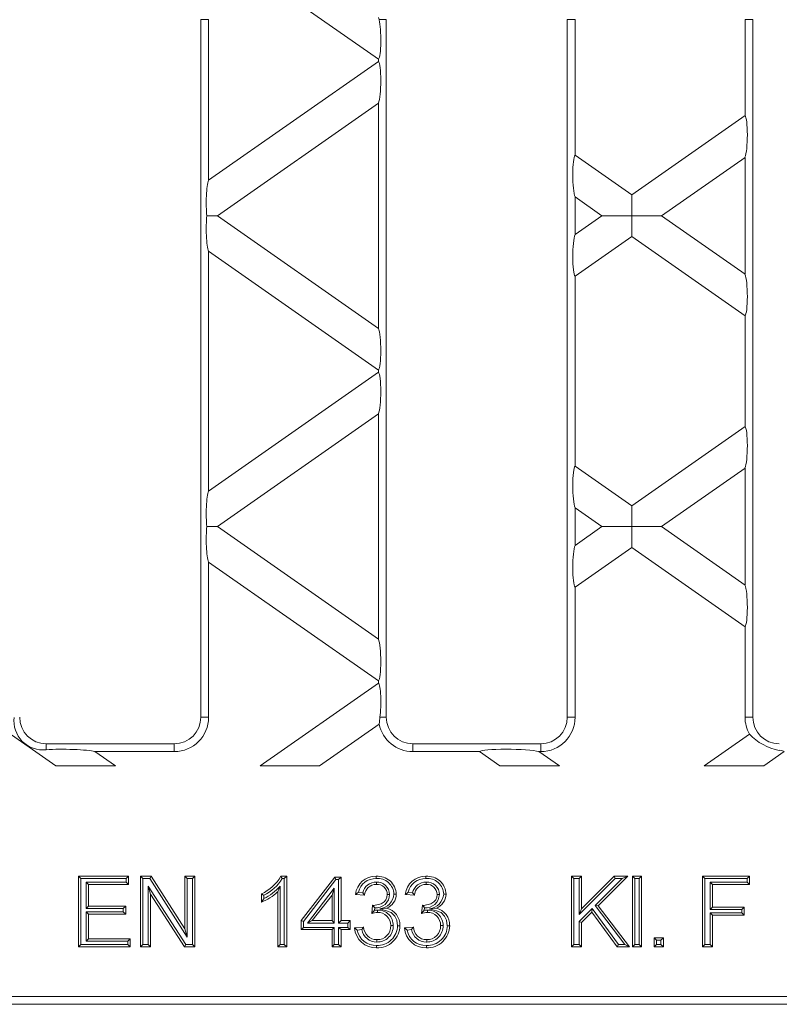
# Model space of a CAD drawing. Units: millimetres. Extents: x 28 to 1652, y 28 to 1160.
# Drawn here: x 1172 to 1258, y 406 to 517 of the extents above; entities that cross this region are included whole.
import ezdxf

# ---------------------------------------------------------------- set-up
doc = ezdxf.new("R2010")
doc.units = ezdxf.units.MM
doc.header["$LTSCALE"] = 4

msp = doc.modelspace()

# ---------------------------------------------------------------- linework, layer by layer
at = {"color": 7, "linetype": 'Continuous', "lineweight": 15}
for p, q in [((1212.28, 512.81), (1190.68, 527.93)), ((1212.35, 517.3), (1212.28, 517.53)), ((1192.16, 517.3), (1192.16, 438.3)), ((1193.04, 517.3), (1193.04, 499.11)), ((1213.16, 517.3), (1213.16, 438.3)), ((1233.66, 517.3), (1233.66, 438.3)), ((1234.54, 517.3), (1234.54, 501.95)), ((1253.78, 517.3), (1253.78, 506.44)), ((1254.66, 517.3), (1254.66, 438.3)), ((1193.04, 499.11), (1212.28, 512.58)), ((1212.28, 512.81), (1212.28, 512.58)), ((1212.28, 507.86), (1194.06, 495.1)), ((1212.28, 507.86), (1212.28, 482.34)), ((1240.95, 497.46), (1253.78, 506.44)), ((1234.54, 501.95), (1240.95, 497.46)), ((1253.78, 501.71), (1244.33, 495.1)), ((1253.78, 501.71), (1253.78, 488.48)), ((1240.95, 497.46), (1240.95, 495.1)), ((1234.54, 497.22), (1234.54, 492.97)), ((1237.57, 495.1), (1234.54, 497.22)), ((1194.06, 495.1), (1192.85, 495.1)), ((1194.06, 495.1), (1212.28, 482.34)), ((1234.54, 492.97), (1237.57, 495.1)), ((1240.95, 495.1), (1237.57, 495.1)), ((1240.95, 495.1), (1244.33, 495.1)), ((1240.95, 492.73), (1240.95, 495.1)), ((1244.33, 495.1), (1253.78, 488.48)), ((1240.95, 492.73), (1234.54, 488.24)), ((1253.78, 483.75), (1240.95, 492.73)), ((1193.04, 491.08), (1193.04, 463.91)), ((1212.28, 477.61), (1193.04, 491.08)), ((1234.54, 488.24), (1234.54, 466.75)), ((1253.78, 483.75), (1253.78, 471.24)), ((1193.04, 463.91), (1212.28, 477.38)), ((1212.28, 477.61), (1212.28, 477.38)), ((1212.28, 472.66), (1194.06, 459.9)), ((1212.28, 472.66), (1212.28, 447.14)), ((1240.95, 462.26), (1253.78, 471.24)), ((1234.54, 466.75), (1240.95, 462.26)), ((1253.78, 466.51), (1244.33, 459.9)), ((1253.78, 466.51), (1253.78, 453.28)), ((1234.54, 462.02), (1234.54, 457.77)), ((1237.57, 459.9), (1234.54, 462.02)), ((1240.95, 459.9), (1240.95, 462.26)), ((1192.85, 459.9), (1194.06, 459.9)), ((1194.06, 459.9), (1212.28, 447.14)), ((1234.54, 457.77), (1237.57, 459.9)), ((1237.57, 459.9), (1240.95, 459.9)), ((1244.33, 459.9), (1240.95, 459.9)), ((1240.95, 459.9), (1240.95, 457.53)), ((1244.33, 459.9), (1253.78, 453.28)), ((1240.95, 457.53), (1234.54, 453.04)), ((1253.78, 448.55), (1240.95, 457.53)), ((1193.04, 455.88), (1193.04, 438.3)), ((1212.28, 442.41), (1193.04, 455.88)), ((1234.54, 453.04), (1234.54, 438.3)), ((1253.78, 448.55), (1253.78, 438.3)), ((1198.87, 432.8), (1212.28, 442.18)), ((1212.28, 442.41), (1212.28, 442.18)), ((1175.74, 432.8), (1165.54, 439.93)), ((1212.36, 437.51), (1205.62, 432.8)), ((1249.14, 432.8), (1254.28, 436.39)), ((1189.16, 435.3), (1174.66, 435.3)), ((1230.66, 435.3), (1216.16, 435.3)), ((1180.18, 434.42), (1182.49, 432.8)), ((1189.16, 434.42), (1180.18, 434.42)), ((1223.7, 434.42), (1216.16, 434.42)), ((1226.01, 432.8), (1223.7, 434.42)), ((1230.45, 434.42), (1232.76, 432.8)), ((1230.66, 434.42), (1230.45, 434.42)), ((1258.21, 434.42), (1255.9, 432.8)), ((1182.49, 432.8), (1175.74, 432.8)), ((1205.62, 432.8), (1198.87, 432.8)), ((1232.76, 432.8), (1226.01, 432.8)), ((1255.9, 432.8), (1249.14, 432.8)), ((1178.59, 420.03), (1178.32, 420.3)), ((1178.32, 412.3), (1178.32, 420.3)), ((1178.32, 420.3), (1183.96, 420.3)), ((1178.59, 412.56), (1178.59, 420.03)), ((1178.59, 420.03), (1183.7, 420.03)), ((1183.7, 419.64), (1179.18, 419.64)), ((1179.18, 419.64), (1179.18, 416.64)), ((1179.18, 419.64), (1179.45, 419.37)), ((1179.45, 419.37), (1179.45, 416.91)), ((1183.96, 419.37), (1179.45, 419.37)), ((1183.7, 420.03), (1183.96, 420.3)), ((1183.7, 420.03), (1183.7, 419.64)), ((1183.7, 419.64), (1183.96, 419.37)), ((1183.96, 420.3), (1183.96, 419.37)), ((1185.61, 420.03), (1185.34, 420.3)), ((1185.34, 420.3), (1186.53, 420.3)), ((1185.34, 412.3), (1185.34, 420.3)), ((1185.61, 420.03), (1186.38, 420.03)), ((1185.61, 412.56), (1185.61, 420.03)), ((1186.38, 420.03), (1186.53, 420.3)), ((1186.38, 420.03), (1190.63, 413.41)), ((1186.53, 420.3), (1190.36, 414.33)), ((1190.63, 420.03), (1190.36, 420.3)), ((1190.36, 414.33), (1190.36, 420.3)), ((1190.36, 420.3), (1191.49, 420.3)), ((1190.63, 413.41), (1190.63, 420.03)), ((1190.63, 420.03), (1191.22, 420.03)), ((1191.22, 420.03), (1191.49, 420.3)), ((1191.22, 420.03), (1191.22, 412.56)), ((1191.49, 420.3), (1191.49, 412.3)), ((1201.23, 420.3), (1201.89, 420.3)), ((1201.39, 420.03), (1201.62, 420.03)), ((1201.62, 420.03), (1201.89, 420.3)), ((1201.62, 420.03), (1201.62, 412.56)), ((1201.89, 420.3), (1201.89, 412.3)), ((1203.53, 415.27), (1207.32, 420.19)), ((1203.8, 415.18), (1207.46, 419.93)), ((1207.46, 419.93), (1207.32, 420.19)), ((1207.32, 420.19), (1208.04, 420.19)), ((1207.46, 419.93), (1207.77, 419.93)), ((1207.77, 419.93), (1208.04, 420.19)), ((1207.77, 419.93), (1207.77, 415)), ((1208.04, 420.19), (1208.04, 415.27)), ((1234.41, 420.03), (1234.14, 420.3)), ((1234.14, 420.3), (1235.27, 420.3)), ((1234.14, 412.3), (1234.14, 420.3)), ((1234.41, 420.03), (1235, 420.03)), ((1234.41, 412.56), (1234.41, 420.03)), ((1235, 420.03), (1235.27, 420.3)), ((1235, 415.96), (1239.07, 420.03)), ((1235, 420.03), (1235, 415.96)), ((1235.27, 416.61), (1238.96, 420.3)), ((1235.27, 420.3), (1235.27, 416.61)), ((1239.85, 420.03), (1236.8, 416.98)), ((1240.5, 420.3), (1237.16, 416.95)), ((1239.07, 420.03), (1238.96, 420.3)), ((1238.96, 420.3), (1240.5, 420.3)), ((1239.07, 420.03), (1239.85, 420.03)), ((1239.85, 420.03), (1240.5, 420.3)), ((1241.29, 420.03), (1241.03, 420.3)), ((1241.03, 412.3), (1241.03, 420.3)), ((1241.03, 420.3), (1242.05, 420.3)), ((1241.29, 412.56), (1241.29, 420.03)), ((1241.29, 420.03), (1241.78, 420.03)), ((1241.78, 420.03), (1242.05, 420.3)), ((1241.78, 420.03), (1241.78, 412.56)), ((1242.05, 420.3), (1242.05, 412.3)), ((1249.23, 420.03), (1248.96, 420.3)), ((1248.96, 412.3), (1248.96, 420.3)), ((1248.96, 420.3), (1254.29, 420.3)), ((1249.23, 412.56), (1249.23, 420.03)), ((1249.23, 420.03), (1254.03, 420.03)), ((1254.03, 419.64), (1249.82, 419.64)), ((1249.82, 419.64), (1249.82, 416.54)), ((1249.82, 419.64), (1250.09, 419.37)), ((1254.29, 419.37), (1250.09, 419.37)), ((1250.09, 419.37), (1250.09, 416.81)), ((1254.03, 420.03), (1254.29, 420.3)), ((1254.03, 420.03), (1254.03, 419.64)), ((1254.03, 419.64), (1254.29, 419.37)), ((1254.29, 420.3), (1254.29, 419.37)), ((1190.45, 412.56), (1186.2, 419.18)), ((1186.2, 419.18), (1186.2, 412.56)), ((1186.2, 419.18), (1186.47, 418.27)), ((1190.3, 412.3), (1186.47, 418.27)), ((1186.47, 418.27), (1186.47, 412.3)), ((1199.02, 417.35), (1199.02, 418.3)), ((1199.29, 417.76), (1199.29, 418.13)), ((1200.87, 412.3), (1200.87, 418.53)), ((1201.13, 412.56), (1201.13, 419.16)), ((1207.28, 418.94), (1204.25, 415)), ((1207.02, 418.15), (1204.79, 415.27)), ((1207.28, 418.94), (1207.02, 418.15)), ((1207.02, 415.27), (1207.02, 418.15)), ((1207.28, 415), (1207.28, 418.94)), ((1210.7, 418.14), (1209.68, 418.25)), ((1210.49, 418.43), (1210.01, 418.48)), ((1216.34, 418.14), (1215.32, 418.25)), ((1216.13, 418.43), (1215.64, 418.48)), ((1211.52, 416.09), (1211.62, 417.01)), ((1217.15, 416.09), (1217.26, 417.01)), ((1179.18, 416.64), (1179.45, 416.91)), ((1179.18, 416.64), (1183.39, 416.64)), ((1183.39, 416.26), (1179.18, 416.26)), ((1179.18, 416.26), (1179.18, 412.95)), ((1179.18, 416.26), (1179.45, 415.99)), ((1179.45, 416.91), (1183.66, 416.91)), ((1179.45, 415.99), (1179.45, 413.22)), ((1183.66, 415.99), (1179.45, 415.99)), ((1183.39, 416.64), (1183.66, 416.91)), ((1183.39, 416.64), (1183.39, 416.26)), ((1183.39, 416.26), (1183.66, 415.99)), ((1183.66, 416.91), (1183.66, 415.99)), ((1211.77, 416.84), (1211.86, 416.74)), ((1211.82, 416.44), (1211.86, 416.74)), ((1212.18, 416.47), (1211.82, 416.44)), ((1217.41, 416.84), (1217.5, 416.74)), ((1217.46, 416.44), (1217.5, 416.74)), ((1217.81, 416.47), (1217.46, 416.44)), ((1236.48, 416.65), (1235, 415.18)), ((1235, 415.96), (1235.27, 416.61)), ((1236.44, 416.24), (1235.27, 415.07)), ((1236.48, 416.65), (1236.44, 416.24)), ((1239.32, 412.3), (1236.44, 416.24)), ((1239.45, 412.56), (1236.48, 416.65)), ((1236.8, 416.98), (1237.16, 416.95)), ((1236.8, 416.98), (1240.17, 412.56)), ((1237.16, 416.95), (1240.71, 412.3)), ((1249.82, 416.54), (1250.09, 416.81)), ((1249.82, 416.54), (1253.41, 416.54)), ((1253.41, 416.15), (1249.82, 416.15)), ((1249.82, 416.15), (1249.82, 412.56)), ((1249.82, 416.15), (1250.09, 415.89)), ((1250.09, 416.81), (1253.68, 416.81)), ((1253.41, 416.54), (1253.68, 416.81)), ((1253.41, 416.54), (1253.41, 416.15)), ((1253.41, 416.15), (1253.68, 415.89)), ((1253.68, 416.81), (1253.68, 415.89)), ((1203.8, 415.18), (1203.53, 415.27)), ((1203.53, 414.25), (1203.53, 415.27)), ((1203.8, 414.51), (1203.8, 415.18)), ((1204.25, 415), (1204.79, 415.27)), ((1204.25, 415), (1207.28, 415)), ((1204.79, 415.27), (1207.02, 415.27)), ((1207.28, 415), (1207.02, 415.27)), ((1207.77, 415), (1208.04, 415.27)), ((1207.77, 415), (1208.8, 415)), ((1208.04, 415.27), (1209.07, 415.27)), ((1208.8, 415), (1209.07, 415.27)), ((1208.8, 415), (1208.8, 414.51)), ((1209.07, 415.27), (1209.07, 414.25)), ((1235, 415.18), (1235, 412.56)), ((1235, 415.18), (1235.27, 415.07)), ((1235.27, 415.07), (1235.27, 412.3)), ((1253.68, 415.89), (1250.09, 415.89)), ((1250.09, 415.89), (1250.09, 412.3)), ((1190.63, 413.41), (1190.36, 414.33)), ((1203.8, 414.51), (1203.53, 414.25)), ((1207.02, 414.25), (1203.53, 414.25)), ((1207.28, 414.51), (1203.8, 414.51)), ((1207.28, 414.51), (1207.02, 414.25)), ((1207.02, 412.3), (1207.02, 414.25)), ((1207.28, 412.56), (1207.28, 414.51)), ((1208.8, 414.51), (1207.77, 414.51)), ((1207.77, 414.51), (1207.77, 412.56)), ((1207.77, 414.51), (1208.04, 414.25)), ((1208.04, 414.25), (1208.04, 412.3)), ((1209.07, 414.25), (1208.04, 414.25)), ((1208.8, 414.51), (1209.07, 414.25)), ((1209.58, 414.45), (1210.6, 414.55)), ((1209.88, 414.21), (1210.4, 414.26)), ((1215.21, 414.45), (1216.24, 414.55)), ((1215.52, 414.21), (1216.03, 414.26)), ((1178.59, 412.56), (1178.32, 412.3)), ((1183.9, 412.56), (1178.59, 412.56)), ((1179.18, 412.95), (1179.45, 413.22)), ((1179.18, 412.95), (1183.9, 412.95)), ((1179.45, 413.22), (1184.17, 413.22)), ((1183.9, 412.95), (1184.17, 413.22)), ((1183.9, 412.95), (1183.9, 412.56)), ((1183.9, 412.56), (1184.17, 412.3)), ((1184.17, 413.22), (1184.17, 412.3)), ((1185.61, 412.56), (1185.34, 412.3)), ((1186.2, 412.56), (1185.61, 412.56)), ((1186.2, 412.56), (1186.47, 412.3)), ((1190.45, 412.56), (1190.3, 412.3)), ((1191.22, 412.56), (1190.45, 412.56)), ((1191.22, 412.56), (1191.49, 412.3)), ((1201.13, 412.56), (1200.87, 412.3)), ((1201.62, 412.56), (1201.13, 412.56)), ((1201.62, 412.56), (1201.89, 412.3)), ((1207.28, 412.56), (1207.02, 412.3)), ((1207.77, 412.56), (1207.28, 412.56)), ((1207.77, 412.56), (1208.04, 412.3)), ((1234.41, 412.56), (1234.14, 412.3)), ((1235, 412.56), (1234.41, 412.56)), ((1235, 412.56), (1235.27, 412.3)), ((1239.45, 412.56), (1239.32, 412.3)), ((1240.17, 412.56), (1239.45, 412.56)), ((1240.17, 412.56), (1240.71, 412.3)), ((1241.29, 412.56), (1241.03, 412.3)), ((1241.78, 412.56), (1241.29, 412.56)), ((1241.78, 412.56), (1242.05, 412.3)), ((1243.77, 413.05), (1243.5, 413.32)), ((1243.5, 413.32), (1244.53, 413.32)), ((1243.5, 412.3), (1243.5, 413.32)), ((1243.77, 412.56), (1243.5, 412.3)), ((1243.77, 413.05), (1244.26, 413.05)), ((1243.77, 412.56), (1243.77, 413.05)), ((1244.26, 412.56), (1243.77, 412.56)), ((1244.26, 413.05), (1244.53, 413.32)), ((1244.26, 413.05), (1244.26, 412.56)), ((1244.26, 412.56), (1244.53, 412.3)), ((1244.53, 413.32), (1244.53, 412.3)), ((1249.23, 412.56), (1248.96, 412.3)), ((1249.82, 412.56), (1249.23, 412.56)), ((1249.82, 412.56), (1250.09, 412.3)), ((1184.17, 412.3), (1178.32, 412.3)), ((1186.47, 412.3), (1185.34, 412.3)), ((1191.49, 412.3), (1190.3, 412.3)), ((1201.89, 412.3), (1200.87, 412.3)), ((1208.04, 412.3), (1207.02, 412.3)), ((1235.27, 412.3), (1234.14, 412.3)), ((1240.71, 412.3), (1239.32, 412.3)), ((1242.05, 412.3), (1241.03, 412.3)), ((1244.53, 412.3), (1243.5, 412.3)), ((1250.09, 412.3), (1248.96, 412.3)), ((1141.16, 406.68), (1314.19, 406.68)), ((965.61, 405.8), (1315.21, 405.8))]:
    msp.add_line(p, q, dxfattribs=at)
at = {"color": 8, "linetype": 'Continuous', "lineweight": 0}
for p, q in [((1192.16, 517.3), (1193.04, 517.3)), ((1213.16, 517.3), (1212.35, 517.3)), ((1233.66, 517.3), (1234.54, 517.3)), ((1254.66, 517.3), (1253.78, 517.3)), ((1192.16, 438.3), (1193.04, 438.3)), ((1213.16, 438.3), (1212.45, 438.3)), ((1233.66, 438.3), (1234.54, 438.3)), ((1254.66, 438.3), (1253.78, 438.3)), ((1174.66, 435.3), (1174.66, 434.63)), ((1189.16, 435.3), (1189.16, 434.42)), ((1216.16, 435.3), (1216.16, 434.42)), ((1230.66, 435.3), (1230.66, 434.42))]:
    msp.add_line(p, q, dxfattribs=at)
at = {"color": 7, "linetype": 'Continuous', "lineweight": 15, "flags": 128}
for points in [[(1212.45, 438.3), (1212.4, 437.78), (1212.36, 437.51)], [(1201.39, 420.03), (1201.31, 420.16), (1201.23, 420.3)], [(1212.02, 420.03), (1212.02, 420.11), (1212.02, 420.19), (1212.02, 420.3)], [(1212.05, 419.64), (1212.05, 419.53), (1212.05, 419.37)], [(1217.65, 420.03), (1217.65, 420.11), (1217.65, 420.19), (1217.66, 420.3)], [(1217.68, 419.64), (1217.69, 419.53), (1217.69, 419.37)], [(1199.29, 418.13), (1199.15, 418.22), (1199.02, 418.3)], [(1201.13, 419.16), (1201, 418.85), (1200.87, 418.53)], [(1210.01, 418.48), (1209.84, 418.36), (1209.68, 418.25)], [(1210.49, 418.43), (1210.6, 418.29), (1210.7, 418.14)], [(1211.77, 417), (1212.58, 417.18), (1212.92, 417.39), (1213.12, 417.63), (1213.23, 417.92), (1213.27, 418.23)], [(1213.54, 418.23), (1213.42, 418.23), (1213.27, 418.23)], [(1214.03, 418.26), (1214.11, 418.26), (1214.19, 418.26), (1214.29, 418.26)], [(1215.64, 418.48), (1215.48, 418.36), (1215.32, 418.25)], [(1216.13, 418.43), (1216.23, 418.29), (1216.34, 418.14)], [(1217.41, 417), (1218.22, 417.18), (1218.56, 417.39), (1218.76, 417.63), (1218.87, 417.92), (1218.91, 418.23)], [(1219.17, 418.23), (1219.06, 418.23), (1218.91, 418.23)], [(1219.66, 418.26), (1219.74, 418.26), (1219.82, 418.26), (1219.93, 418.26)], [(1199.29, 417.76), (1199.15, 417.55), (1199.02, 417.35)], [(1211.77, 416.84), (1211.77, 416.92), (1211.77, 417)], [(1212.18, 416.47), (1212.18, 416.36), (1212.18, 416.2)], [(1212.43, 416.6), (1212.82, 416.64), (1213.2, 416.68)], [(1212.43, 416.6), (1213.2, 416.4), (1213.72, 416.18), (1214.13, 415.78), (1214.35, 415.33), (1214.44, 414.7)], [(1217.41, 416.84), (1217.41, 416.92), (1217.41, 417)], [(1217.81, 416.47), (1217.82, 416.36), (1217.82, 416.2)], [(1218.07, 416.6), (1218.45, 416.64), (1218.84, 416.68)], [(1218.07, 416.6), (1218.83, 416.4), (1219.36, 416.18), (1219.77, 415.78), (1219.99, 415.33), (1220.07, 414.7)], [(1209.88, 414.21), (1209.73, 414.33), (1209.58, 414.45)], [(1210.4, 414.26), (1210.5, 414.41), (1210.6, 414.55)], [(1213.95, 414.71), (1213.87, 414.71), (1213.79, 414.71), (1213.68, 414.71)], [(1214.44, 414.7), (1214.52, 414.7), (1214.6, 414.7), (1214.7, 414.7)], [(1215.52, 414.21), (1215.36, 414.33), (1215.21, 414.45)], [(1216.03, 414.26), (1216.13, 414.41), (1216.24, 414.55)], [(1219.58, 414.71), (1219.5, 414.71), (1219.42, 414.71), (1219.32, 414.71)], [(1220.07, 414.7), (1220.15, 414.7), (1220.23, 414.7), (1220.34, 414.7)], [(1212.1, 412.85), (1212.1, 412.98), (1212.1, 413.12)], [(1217.74, 412.85), (1217.74, 412.98), (1217.74, 413.12)], [(1212.06, 412.46), (1212.06, 412.38), (1212.06, 412.3), (1212.06, 412.19)], [(1217.7, 412.46), (1217.7, 412.38), (1217.7, 412.3), (1217.7, 412.19)]]:
    msp.add_lwpolyline(points, dxfattribs=at)
at = {"color": 7, "linetype": 'Continuous', "lineweight": 15}
for centre, radius, start, end in [((1174.28, 437.87), 3.27, 172.5611, 276.615), ((1174.66, 438.3), 3, 180, 270), ((1189.16, 438.3), 3.88, 270, 0), ((1189.16, 438.3), 3, 270, 0), ((1216.16, 438.3), 3, 180, 270), ((1230.66, 438.3), 3.88, 270, 0), ((1230.66, 438.3), 3, 270, 0), ((1257.66, 438.3), 3.88, 180, 209.3885), ((1257.66, 438.3), 3, 180, 270), ((1216.16, 438.3), 3.88, 191.6688, 270), ((1258.78, 440.67), 6.22, 223.5224, 259.5746), ((1196.99, 422.77), 4.91, 294.4592, 329.7901), ((1196.98, 422.82), 5.22, 296.2744, 327.7363), ((1211.97, 417.99), 2.31, 88.9007, 173.5821), ((1211.94, 418.05), 1.98, 87.7975, 167.3581), ((1212, 418.1), 1.54, 88.1811, 167.4998), ((1212.01, 418.06), 1.31, 88.4292, 176.4431), ((1212.19, 418.2), 2.1, 1.7032, 94.7249), ((1212.19, 418.2), 1.84, 1.9608, 95.4404), ((1212.12, 418.23), 1.41, 359.8584, 93.0895), ((1212.12, 418.23), 1.15, 0.1169, 93.458), ((1217.61, 417.99), 2.31, 88.9007, 173.5821), ((1217.58, 418.05), 1.98, 87.7975, 167.3581), ((1217.64, 418.1), 1.54, 88.1811, 167.4998), ((1217.65, 418.06), 1.31, 88.4292, 176.4431), ((1217.83, 418.2), 1.84, 1.9608, 95.4404), ((1217.83, 418.2), 2.1, 1.7032, 94.7249), ((1217.76, 418.23), 1.41, 359.8584, 93.0895), ((1217.76, 418.23), 1.15, 0.1169, 93.458), ((1196.75, 422.94), 6.03, 292.1151, 313.033), ((1196.28, 423.66), 6.62, 297.0318, 317.1778), ((1212.01, 418.26), 1.53, 264.5043, 358.6542), ((1212.14, 418.47), 1.9, 278.7506, 353.7454), ((1212.55, 418.3), 1.75, 292.0474, 358.9062), ((1217.64, 418.26), 1.53, 264.5039, 358.6546), ((1217.78, 418.47), 1.9, 278.7506, 353.7454), ((1218.18, 418.3), 1.75, 292.0474, 358.9062), ((1215.79, 420.32), 5.32, 218.3726, 220.8646), ((1211.82, 418.7), 1.7, 263.1523, 268.1491), ((1221.43, 420.32), 5.32, 218.3726, 220.8646), ((1217.46, 418.7), 1.7, 263.1523, 268.1491), ((1218.41, 410.21), 9.07, 136.6145, 139.539), ((1212.26, 413.61), 2.59, 91.8661, 106.7889), ((1212.23, 414.75), 1.72, 358.6576, 91.725), ((1212.22, 414.75), 1.45, 358.6005, 91.83), ((1212.77, 414.79), 1.93, 357.366, 77.1886), ((1224.05, 410.21), 9.07, 136.6145, 139.539), ((1217.9, 413.61), 2.59, 91.8661, 106.7889), ((1217.87, 414.75), 1.72, 358.6576, 91.725), ((1217.86, 414.75), 1.45, 358.6005, 91.83), ((1218.41, 414.79), 1.93, 357.366, 77.1886), ((1212, 414.62), 2.43, 184.1026, 271.5046), ((1211.97, 414.58), 2.12, 190.1036, 272.4904), ((1212.05, 414.52), 1.67, 188.8411, 271.8366), ((1212.08, 414.6), 1.48, 181.8593, 270.6424), ((1212.17, 414.73), 2.27, 267.337, 359.4512), ((1212.17, 414.73), 2.53, 267.6261, 359.4857), ((1212.15, 414.65), 1.8, 268.5046, 2.0335), ((1212.15, 414.65), 1.53, 268.3272, 2.31), ((1217.64, 414.62), 2.43, 184.1026, 271.5046), ((1217.61, 414.58), 2.12, 190.1036, 272.4904), ((1217.68, 414.52), 1.67, 188.8411, 271.8366), ((1217.72, 414.6), 1.48, 181.8593, 270.6424), ((1217.81, 414.73), 2.27, 267.337, 359.4512), ((1217.81, 414.73), 2.53, 267.6261, 359.4857), ((1217.79, 414.65), 1.8, 268.5046, 2.0335), ((1217.78, 414.65), 1.53, 268.3272, 2.31)]:
    msp.add_arc(centre, radius, start, end, dxfattribs=at)
for centre, major_axis, ratio, start_param, end_param in [((1212.19, 515.24), (-0.04, 2.45), 0.142946, 3.291368, 5.707318), ((1212.19, 510.16), (0.04, 2.45), 0.142946, 3.497177, 6.133409), ((1253.69, 504.02), (0.04, 2.45), 0.142946, 3.497177, 6.133409), ((1234.63, 499.52), (-0.04, 2.45), 0.142946, 0.149776, 2.786008), ((1193.13, 496.81), (0.04, 2.45), 0.142946, 0.355585, 2.346592), ((1193.13, 493.38), (-0.04, 2.45), 0.142946, 0.795001, 2.786008), ((1234.63, 490.67), (0.04, 2.45), 0.142946, 0.355585, 2.991817), ((1253.69, 486.18), (-0.04, 2.45), 0.142946, 3.291368, 5.927601), ((1212.19, 480.04), (-0.04, 2.45), 0.142946, 3.291368, 5.927601), ((1212.19, 474.96), (0.04, 2.45), 0.142946, 3.497177, 6.133409), ((1253.69, 468.82), (0.04, 2.45), 0.142946, 3.497177, 6.133409), ((1234.63, 464.32), (-0.04, 2.45), 0.142946, 0.149776, 2.786008), ((1193.13, 461.61), (0.04, 2.45), 0.142946, 0.355585, 2.346592), ((1193.13, 458.18), (-0.04, 2.45), 0.142946, 0.795001, 2.786008), ((1234.63, 455.47), (0.04, 2.45), 0.142946, 0.355585, 2.991817), ((1253.69, 450.98), (-0.04, 2.45), 0.142946, 3.291368, 5.927601), ((1212.19, 444.84), (-0.04, 2.45), 0.142946, 3.291368, 5.927601), ((1212.19, 439.76), (0.04, 2.45), 0.142946, 4.076774, 6.133409), ((1176.93, 434.33), (3.52, -0.05), 0.09905, 0.397558, 2.271422), ((1227.2, 434.33), (3.52, -0.05), 0.09905, 0.397558, 3.03379), ((1254.7, 434.33), (3.52, 0.05), 0.09905, 0.107802, 0.574358)]:
    msp.add_ellipse(centre, major_axis=major_axis, ratio=ratio, start_param=start_param, end_param=end_param, dxfattribs=at)

doc.saveas('drawing.dxf')
